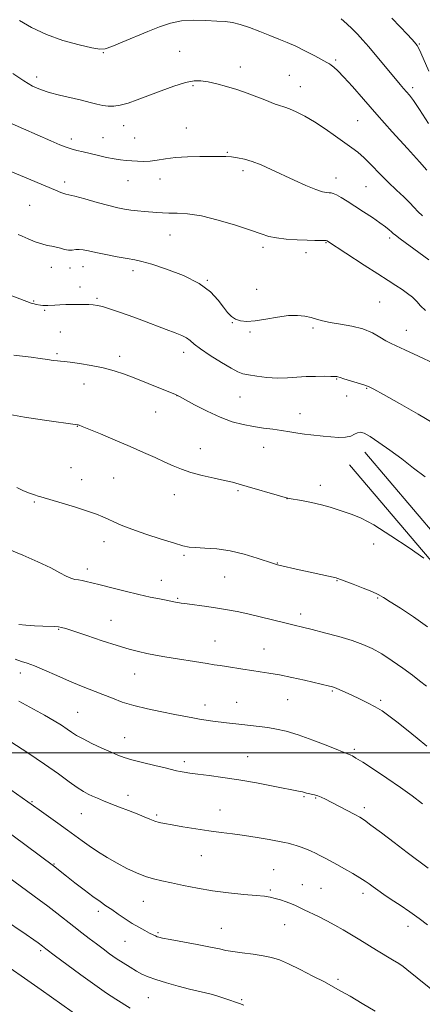
# Model space of a CAD drawing. Extents: x 2174800 to 2177700, y 352300 to 355200.
# Drawn here: x 2175788 to 2175942, y 353903 to 354282 of the extents above; entities that cross this region are included whole.
import ezdxf

# ---------------------------------------------------------------- set-up
doc = ezdxf.new("R2010")
doc.units = 0
doc.header["$MEASUREMENT"] = 0
for name, color, linetype, lineweight in [('32000', 7, 'Continuous', 0), ('DTM HARD BREAKLINE', 7, 'Continuous', 0), ('DTM SPOT ELEVATION', 2, 'Continuous', 13), ('INDEX CONTOUR', 41, 'Continuous', 13), ('INTERMEDIATE CONTOUR', 44, 'Continuous', 0)]:
    doc.layers.add(name, color=color, linetype=linetype, lineweight=lineweight)

msp = doc.modelspace()

# ---------------------------------------------------------------- linework, layer by layer
at = {"layer": '32000', "flags": 128}
msp.add_lwpolyline([(2175000, 354000), (2177500, 354000)], dxfattribs=at)
at = {"layer": 'DTM HARD BREAKLINE'}
for points in [[(2176217.22, 353930.91, 1211.84), (2176168, 353942.55, 1207.62), (2176133.57, 353955.89, 1207), (2176091.58, 353974.71, 1205.25), (2176049.16, 354009.76, 1204.21), (2175993.12, 354042.35, 1203.69), (2175957.62, 354071.53, 1203.83), (2175920.17, 354115.65, 1205.16)], [(2176215.47, 353923.51, 1211.84), (2176165.74, 353935.27, 1207.62), (2176130.64, 353948.87, 1207), (2176087.53, 353968.2, 1205.25), (2176044.8, 354003.5, 1204.21), (2175988.77, 354036.09, 1203.69), (2175952.27, 354066.09, 1203.83), (2175914.38, 354110.73, 1205.16)]]:
    msp.add_polyline3d(points, dxfattribs=at)
at = {"layer": 'DTM SPOT ELEVATION'}
for p in [(2175819.65, 354269.22, 1217.93), (2175849.02, 354269.78, 1217.03), (2175941.11, 354272.57, 1222.13), (2175909.03, 354266.39, 1218.23), (2175872.39, 354263.74, 1216.65), (2175794.08, 354259.89, 1216.51), (2175891.14, 354260.48, 1216.95), (2175854.12, 354256.46, 1215.77), (2175895.44, 354256.19, 1216.78), (2175938.55, 354255.79, 1220.39), (2175917.46, 354243.05, 1217.04), (2175827.47, 354241.15, 1215.35), (2175851.64, 354240.27, 1214.77), (2175807.39, 354236.05, 1214.47), (2175819.57, 354236.54, 1214.86), (2175831.72, 354236.38, 1214.91), (2175867.33, 354230.9, 1214.12), (2175873.37, 354223.81, 1213.58), (2175841.44, 354220.68, 1213.39), (2175909.13, 354220.97, 1214.62), (2175804.82, 354219.43, 1212.43), (2175829.19, 354219.98, 1213.2), (2175920.68, 354217.74, 1215.01), (2175791.38, 354210.49, 1211.07), (2175845.35, 354199.14, 1211.14), (2175929.71, 354197.95, 1213.65), (2175881.02, 354194.31, 1211.62), (2175905.34, 354196.12, 1211.9), (2175897.6, 354192.25, 1211.48), (2175799.74, 354186.62, 1209.42), (2175806.94, 354186.37, 1209.43), (2175811.9, 354186.94, 1209.32), (2175831.06, 354185.45, 1209.57), (2175810.7, 354179.16, 1208.57), (2175859.74, 354181.65, 1210.07), (2175817.3, 354174.8, 1208.21), (2175878.58, 354178.27, 1210.4), (2175792.93, 354173.77, 1208.11), (2175925.94, 354173.31, 1211), (2175797.18, 354170.08, 1207.83), (2175869.34, 354165.35, 1209.97), (2175900.34, 354163.4, 1209.76), (2175803.17, 354161.76, 1207.08), (2175876.06, 354161.77, 1209.89), (2175936.16, 354162.39, 1210.73), (2175801.91, 354153.51, 1206.25), (2175826.01, 354152.42, 1206.48), (2175850.6, 354153.97, 1207.46), (2175812.26, 354141.86, 1205.26), (2175909.36, 354143.69, 1207.9), (2175848.06, 354137.36, 1205.99), (2175872.25, 354136.86, 1207.01), (2175913.19, 354137.16, 1207.41), (2175920.87, 354140.13, 1207.88), (2175839.76, 354131.06, 1205.18), (2175895.31, 354130.45, 1206.63), (2175809.76, 354125.53, 1203.95), (2175857.04, 354116.97, 1204.77), (2175881.3, 354117.51, 1205.34), (2175807.33, 354109.64, 1202.82), (2175811.43, 354105, 1202.62), (2175823.69, 354105.67, 1202.98), (2175903.12, 354102.81, 1204.51), (2175847.05, 354099.32, 1203.28), (2175871.5, 354100.76, 1203.78), (2175793.16, 354096.42, 1201.85), (2175890.31, 354097.68, 1203.98), (2175819.92, 354081.19, 1201.45), (2175923.61, 354080.24, 1203.42), (2175850.77, 354075.98, 1201.77), (2175886.54, 354073.01, 1202.06), (2175813.5, 354070.71, 1200.47), (2175841.96, 354066.35, 1200.73), (2175866.39, 354067.62, 1201.11), (2175909.58, 354066.25, 1201.93), (2175848.23, 354059.37, 1200.15), (2175925.13, 354059.49, 1201.86), (2175895.58, 354053.44, 1200.48), (2175822.68, 354050.94, 1198.82), (2175802.56, 354047.53, 1197.89), (2175862.6, 354043.01, 1198.84), (2175881.49, 354039.99, 1198.87), (2175787.75, 354030.66, 1195.41), (2175831.71, 354030.35, 1197.22), (2175907.69, 354023.82, 1197.84), (2175870.98, 354019.45, 1196.78), (2175890.53, 354020.43, 1197.07), (2175926.35, 354020.25, 1198.28), (2175858.82, 354018.44, 1196.55), (2175809.79, 354015.54, 1194.94), (2175827.96, 354005.87, 1194.8), (2175916.17, 354001.32, 1196.26), (2175875.16, 353998.58, 1194.87), (2175850.81, 353996.61, 1194.4), (2175829.22, 353983.69, 1192.64), (2175896.88, 353983.13, 1193.84), (2175901.35, 353982.66, 1193.87), (2175792.31, 353981.22, 1190.14), (2175864.61, 353978.09, 1192.79), (2175920.03, 353978.93, 1194.4), (2175811.31, 353976.59, 1191.13), (2175840.17, 353976.11, 1192.25), (2175857.31, 353960.5, 1191.12), (2175800.78, 353957.21, 1188.1), (2175885.14, 353955.12, 1190.91), (2175896.21, 353949.32, 1190.71), (2175903.38, 353947.88, 1190.91), (2175883.92, 353947.23, 1190.2), (2175919.53, 353946.01, 1191.53), (2175835.06, 353942.93, 1189.17), (2175817.76, 353939.13, 1187.57), (2175865.07, 353932.54, 1188.87), (2175889.36, 353933.91, 1189.26), (2175936.81, 353933.25, 1191.36), (2175840.76, 353930.81, 1188.2), (2175828.09, 353927.6, 1187.14), (2175795.64, 353923.9, 1183.73), (2175909.93, 353912.91, 1188.33), (2175836.94, 353905.82, 1185.07), (2175872.91, 353905.12, 1186.19)]:
    msp.add_point(p, dxfattribs=at)
at = {"layer": 'INDEX CONTOUR'}
for points in [[(2175911.07, 354282.199, 1220), (2175913.322, 354280.325, 1220), (2175915.411, 354278.395, 1220), (2175917.434, 354276.329, 1220), (2175919.491, 354274.047, 1220), (2175921.694, 354271.47, 1220), (2175933.848, 354256.969, 1220), (2175935.121, 354255.472, 1220), (2175937.33, 354252.923, 1220), (2175938.909, 354250.854, 1220), (2175941.295, 354247.34, 1220), (2175944.685, 354242.023, 1220)], [(2175786.921, 354199.36, 1210), (2175788.566, 354198.608, 1210), (2175790.857, 354197.604, 1210), (2175793.486, 354196.535, 1210), (2175796.026, 354195.646, 1210), (2175798.15, 354195.101, 1210), (2175799.94, 354194.772, 1210), (2175801.578, 354194.446, 1210), (2175803.207, 354193.983, 1210), (2175804.812, 354193.513, 1210), (2175806.339, 354193.234, 1210), (2175807.755, 354193.271, 1210), (2175809.111, 354193.468, 1210), (2175810.479, 354193.593, 1210), (2175811.986, 354193.46, 1210), (2175813.968, 354193.059, 1210), (2175816.819, 354192.418, 1210), (2175820.72, 354191.592, 1210), (2175825.024, 354190.733, 1210), (2175828.876, 354190.015, 1210), (2175831.761, 354189.518, 1210), (2175834.529, 354188.938, 1210), (2175838.371, 354187.874, 1210), (2175844.046, 354186.028, 1210), (2175850.58, 354183.505, 1210), (2175856.569, 354180.512, 1210), (2175860.928, 354177.276, 1210), (2175863.86, 354174.111, 1210), (2175865.887, 354171.353, 1210), (2175867.484, 354169.259, 1210), (2175868.941, 354167.774, 1210), (2175870.5, 354166.762, 1210), (2175872.399, 354166.123, 1210), (2175874.859, 354165.881, 1210), (2175878.096, 354166.09, 1210), (2175882.19, 354166.738, 1210), (2175886.658, 354167.532, 1210), (2175890.88, 354168.111, 1210), (2175894.372, 354168.199, 1210), (2175897.196, 354167.883, 1210), (2175899.551, 354167.333, 1210), (2175901.678, 354166.699, 1210), (2175903.993, 354166.044, 1210), (2175906.955, 354165.409, 1210), (2175910.845, 354164.795, 1210), (2175915.226, 354164.051, 1210), (2175919.485, 354162.984, 1210), (2175923.114, 354161.497, 1210), (2175926.041, 354159.863, 1210), (2175928.304, 354158.451, 1210), (2175930.091, 354157.473, 1210), (2175932.206, 354156.513, 1210), (2175935.606, 354154.998, 1210), (2175940.851, 354152.564, 1210), (2175946.92, 354149.68, 1210)], [(2175782.921, 354078.497, 1200), (2175788.719, 354076.03, 1200), (2175794.511, 354073.441, 1200), (2175799.481, 354071.09, 1200), (2175803.029, 354069.265, 1200), (2175805.433, 354067.971, 1200), (2175807.187, 354067.142, 1200), (2175808.716, 354066.693, 1200), (2175810.16, 354066.462, 1200), (2175811.594, 354066.262, 1200), (2175813.154, 354065.931, 1200), (2175815.267, 354065.381, 1200), (2175818.426, 354064.544, 1200), (2175822.911, 354063.397, 1200), (2175828.137, 354062.107, 1200), (2175833.305, 354060.89, 1200), (2175837.742, 354059.917, 1200), (2175841.284, 354059.19, 1200), (2175843.895, 354058.67, 1200), (2175845.599, 354058.316, 1200), (2175847.46, 354057.909, 1200), (2175848.312, 354057.753, 1200), (2175849.649, 354057.552, 1200), (2175851.904, 354057.243, 1200), (2175859.462, 354056.226, 1200), (2175863.649, 354055.629, 1200), (2175867.436, 354055.028, 1200), (2175871.131, 354054.342, 1200), (2175875.234, 354053.455, 1200), (2175880.043, 354052.309, 1200), (2175889.529, 354049.951, 1200), (2175893.045, 354049.103, 1200), (2175896.216, 354048.35, 1200), (2175899.929, 354047.439, 1200), (2175904.779, 354046.19, 1200), (2175910.192, 354044.711, 1200), (2175915.298, 354043.184, 1200), (2175919.474, 354041.71, 1200), (2175923.075, 354040.087, 1200), (2175926.701, 354038.031, 1200), (2175930.757, 354035.387, 1200), (2175934.875, 354032.507, 1200), (2175938.489, 354029.866, 1200), (2175941.288, 354027.74, 1200), (2175943.965, 354025.594, 1200)], [(2175784.165, 353985.808, 1190), (2175795.063, 353978.051, 1190), (2175802.212, 353972.983, 1190), (2175805.963, 353970.288, 1190), (2175811.593, 353966.147, 1190), (2175814.302, 353964.224, 1190), (2175817.518, 353962.067, 1190), (2175821.145, 353959.78, 1190), (2175824.967, 353957.551, 1190), (2175828.783, 353955.546, 1190), (2175832.459, 353953.846, 1190), (2175835.88, 353952.513, 1190), (2175839.023, 353951.559, 1190), (2175842.234, 353950.803, 1190), (2175845.955, 353950.015, 1190), (2175850.52, 353949.03, 1190), (2175855.84, 353947.955, 1190), (2175861.718, 353946.96, 1190), (2175867.874, 353946.179, 1190), (2175873.682, 353945.602, 1190), (2175878.432, 353945.177, 1190), (2175881.653, 353944.847, 1190), (2175883.835, 353944.511, 1190), (2175885.709, 353944.064, 1190), (2175887.826, 353943.43, 1190), (2175890.04, 353942.686, 1190), (2175892.025, 353941.945, 1190), (2175893.585, 353941.273, 1190), (2175895.044, 353940.565, 1190), (2175896.857, 353939.67, 1190), (2175902.348, 353937.034, 1190), (2175905.558, 353935.424, 1190), (2175908.737, 353933.718, 1190), (2175911.879, 353931.932, 1190), (2175915.033, 353930.067, 1190), (2175918.236, 353928.13, 1190), (2175924.741, 353924.167, 1190), (2175930.891, 353920.461, 1190), (2175933.259, 353918.994, 1190), (2175934.934, 353917.872, 1190), (2175936.411, 353916.749, 1190), (2175948.906, 353906.593, 1190)]]:
    msp.add_polyline3d(points, dxfattribs=at)
at = {"layer": 'INTERMEDIATE CONTOUR'}
for points in [[(2175787.456, 354281.619, 1218), (2175792.143, 354278.834, 1218), (2175797.8, 354276.142, 1218), (2175804.183, 354273.898, 1218), (2175810.384, 354272.196, 1218), (2175815.324, 354271.065, 1218), (2175818.339, 354270.542, 1218), (2175820.406, 354270.691, 1218), (2175822.915, 354271.585, 1218), (2175826.88, 354273.217, 1218), (2175836.84, 354277.378, 1218), (2175841.32, 354279.181, 1218), (2175845.479, 354280.55, 1218), (2175849.761, 354281.398, 1218), (2175854.444, 354281.691, 1218), (2175859.139, 354281.607, 1218), (2175863.287, 354281.374, 1218), (2175866.531, 354281.149, 1218), (2175869.315, 354280.784, 1218), (2175872.284, 354280.057, 1218), (2175875.896, 354278.832, 1218), (2175879.868, 354277.309, 1218), (2175883.731, 354275.781, 1218), (2175887.153, 354274.446, 1218), (2175890.356, 354273.153, 1218), (2175893.701, 354271.66, 1218), (2175897.387, 354269.833, 1218), (2175900.971, 354267.951, 1218), (2175905.602, 354265.446, 1218), (2175906.582, 354264.881, 1218), (2175907.329, 354264.383, 1218), (2175908.327, 354263.616, 1218), (2175909.862, 354262.222, 1218), (2175912.169, 354259.831, 1218), (2175915.439, 354256.165, 1218), (2175919.681, 354251.301, 1218), (2175924.863, 354245.407, 1218), (2175930.787, 354238.798, 1218), (2175936.591, 354232.376, 1218), (2175941.248, 354227.188, 1218), (2175944.023, 354223.992, 1218)], [(2175930.558, 354282.468, 1222), (2175933.786, 354279.152, 1222), (2175936.511, 354276.29, 1222), (2175938.292, 354274.373, 1222), (2175939.303, 354273.239, 1222), (2175939.873, 354272.567, 1222), (2175940.315, 354271.993, 1222), (2175940.867, 354271.019, 1222), (2175941.752, 354269.109, 1222), (2175944.766, 354262.116, 1222)], [(2175784.982, 354261.143, 1216), (2175789.113, 354258.374, 1216), (2175792.473, 354256.385, 1216), (2175795.5, 354254.999, 1216), (2175798.837, 354253.907, 1216), (2175802.912, 354252.86, 1216), (2175811.375, 354250.913, 1216), (2175814.643, 354250.104, 1216), (2175817.24, 354249.442, 1216), (2175819.452, 354248.94, 1216), (2175821.55, 354248.63, 1216), (2175823.745, 354248.602, 1216), (2175826.234, 354248.965, 1216), (2175829.197, 354249.794, 1216), (2175832.748, 354251.051, 1216), (2175841.879, 354254.535, 1216), (2175846.862, 354256.331, 1216), (2175851.243, 354257.693, 1216), (2175854.555, 354258.343, 1216), (2175857.241, 354258.37, 1216), (2175859.977, 354257.941, 1216), (2175863.28, 354257.207, 1216), (2175867.058, 354256.224, 1216), (2175871.067, 354255.021, 1216), (2175875.053, 354253.653, 1216), (2175878.732, 354252.271, 1216), (2175881.813, 354251.046, 1216), (2175885.739, 354249.449, 1216), (2175886.999, 354248.991, 1216), (2175889.467, 354248.25, 1216), (2175891.304, 354247.573, 1216), (2175893.889, 354246.443, 1216), (2175897.145, 354244.803, 1216), (2175900.913, 354242.624, 1216), (2175904.988, 354239.957, 1216), (2175908.993, 354237.151, 1216), (2175915.247, 354232.671, 1216), (2175917.567, 354230.896, 1216), (2175919.958, 354228.781, 1216), (2175922.794, 354225.956, 1216), (2175925.96, 354222.678, 1216), (2175929.219, 354219.363, 1216), (2175932.346, 354216.36, 1216), (2175935.148, 354213.752, 1216), (2175937.444, 354211.554, 1216), (2175939.157, 354209.739, 1216), (2175940.637, 354208.122, 1216), (2175942.34, 354206.469, 1216)], [(2175783.776, 354242.281, 1214), (2175794.331, 354237.569, 1214), (2175799.476, 354235.286, 1214), (2175803.025, 354233.757, 1214), (2175805.384, 354232.835, 1214), (2175807.326, 354232.214, 1214), (2175809.488, 354231.635, 1214), (2175811.983, 354231.024, 1214), (2175817.855, 354229.618, 1214), (2175820.952, 354228.907, 1214), (2175823.823, 354228.33, 1214), (2175826.286, 354227.965, 1214), (2175828.473, 354227.751, 1214), (2175832.836, 354227.429, 1214), (2175835.221, 354227.352, 1214), (2175837.747, 354227.486, 1214), (2175840.458, 354227.901, 1214), (2175843.584, 354228.449, 1214), (2175847.401, 354228.926, 1214), (2175852.016, 354229.178, 1214), (2175856.85, 354229.256, 1214), (2175864.383, 354229.257, 1214), (2175866.834, 354229.223, 1214), (2175869.005, 354229.096, 1214), (2175871.327, 354228.81, 1214), (2175873.943, 354228.269, 1214), (2175876.925, 354227.371, 1214), (2175880.335, 354226.046, 1214), (2175884.183, 354224.347, 1214), (2175893.103, 354220.216, 1214), (2175897.585, 354218.198, 1214), (2175901.325, 354216.634, 1214), (2175903.894, 354215.755, 1214), (2175905.497, 354215.405, 1214), (2175906.5, 354215.327, 1214), (2175907.257, 354215.281, 1214), (2175908.079, 354215.078, 1214), (2175909.269, 354214.54, 1214), (2175911.068, 354213.531, 1214), (2175913.468, 354212.067, 1214), (2175916.408, 354210.204, 1214), (2175919.755, 354208.035, 1214), (2175923.118, 354205.805, 1214), (2175926.043, 354203.795, 1214), (2175928.178, 354202.228, 1214), (2175929.598, 354201.089, 1214), (2175930.481, 354200.308, 1214), (2175931.087, 354199.745, 1214), (2175931.984, 354199.002, 1214), (2175933.821, 354197.614, 1214), (2175940.931, 354192.42, 1214), (2175944.791, 354189.572, 1214)], [(2175782.327, 354224.349, 1212), (2175801.35, 354216.284, 1212), (2175803.325, 354215.473, 1212), (2175804.477, 354215.051, 1212), (2175805.265, 354214.847, 1212), (2175806.408, 354214.601, 1212), (2175808.694, 354214.034, 1212), (2175812.597, 354212.969, 1212), (2175817.34, 354211.65, 1212), (2175821.83, 354210.425, 1212), (2175825.252, 354209.562, 1212), (2175827.885, 354209.011, 1212), (2175830.28, 354208.644, 1212), (2175832.858, 354208.348, 1212), (2175835.514, 354208.097, 1212), (2175840.217, 354207.703, 1212), (2175842.385, 354207.576, 1212), (2175844.875, 354207.528, 1212), (2175848.028, 354207.522, 1212), (2175852.113, 354207.28, 1212), (2175857.383, 354206.457, 1212), (2175863.85, 354204.859, 1212), (2175870.562, 354202.85, 1212), (2175876.326, 354200.94, 1212), (2175880.328, 354199.529, 1212), (2175883.269, 354198.584, 1212), (2175886.228, 354197.964, 1212), (2175889.99, 354197.546, 1212), (2175894.152, 354197.278, 1212), (2175898.016, 354197.124, 1212), (2175901.022, 354197.049, 1212), (2175904.543, 354196.993, 1212), (2175905.323, 354196.946, 1212), (2175905.708, 354196.869, 1212), (2175905.924, 354196.753, 1212), (2175919.958, 354187.516, 1212), (2175925.171, 354184.125, 1212), (2175929.195, 354181.554, 1212), (2175932.18, 354179.663, 1212), (2175934.548, 354178.121, 1212), (2175936.645, 354176.645, 1212), (2175938.523, 354175.147, 1212), (2175940.161, 354173.587, 1212), (2175941.648, 354171.913, 1212), (2175943.532, 354170.015, 1212)], [(2175777.771, 354178.341, 1208), (2175791.981, 354172.897, 1208), (2175792.566, 354172.714, 1208), (2175793.162, 354172.58, 1208), (2175793.881, 354172.447, 1208), (2175795.58, 354172.164, 1208), (2175796.505, 354172.044, 1208), (2175797.45, 354171.98, 1208), (2175798.426, 354171.993, 1208), (2175801.069, 354172.169, 1208), (2175803.025, 354172.277, 1208), (2175805.304, 354172.368, 1208), (2175807.706, 354172.426, 1208), (2175810.051, 354172.437, 1208), (2175812.228, 354172.408, 1208), (2175814.145, 354172.349, 1208), (2175815.785, 354172.251, 1208), (2175817.429, 354172.026, 1208), (2175819.433, 354171.563, 1208), (2175822.098, 354170.771, 1208), (2175825.499, 354169.628, 1208), (2175829.656, 354168.13, 1208), (2175834.477, 354166.321, 1208), (2175843.897, 354162.745, 1208), (2175847.363, 354161.457, 1208), (2175849.896, 354160.453, 1208), (2175851.699, 354159.539, 1208), (2175853.06, 354158.514, 1208), (2175854.605, 354157.172, 1208), (2175857.049, 354155.293, 1208), (2175860.808, 354152.798, 1208), (2175865.109, 354150.138, 1208), (2175868.883, 354147.899, 1208), (2175871.399, 354146.509, 1208), (2175873.272, 354145.759, 1208), (2175875.456, 354145.282, 1208), (2175878.654, 354144.796, 1208), (2175882.571, 354144.361, 1208), (2175886.659, 354144.124, 1208), (2175890.491, 354144.175, 1208), (2175894.113, 354144.403, 1208), (2175897.69, 354144.642, 1208), (2175901.289, 354144.763, 1208), (2175904.583, 354144.783, 1208), (2175907.15, 354144.753, 1208), (2175908.7, 354144.715, 1208), (2175909.461, 354144.671, 1208), (2175909.794, 354144.614, 1208), (2175910.699, 354144.3, 1208), (2175912.106, 354143.853, 1208), (2175919.865, 354141.511, 1208), (2175921.63, 354140.894, 1208), (2175923.67, 354139.893, 1208), (2175927.359, 354137.829, 1208), (2175933.515, 354134.321, 1208), (2175940.734, 354130.187, 1208), (2175947.06, 354126.545, 1208)], [(2175785.35, 354152.921, 1206), (2175791.968, 354152.112, 1206), (2175795.456, 354151.658, 1206), (2175798.296, 354151.244, 1206), (2175800.456, 354150.905, 1206), (2175802.033, 354150.672, 1206), (2175803.222, 354150.547, 1206), (2175804.617, 354150.424, 1206), (2175806.91, 354150.168, 1206), (2175810.555, 354149.673, 1206), (2175815.054, 354148.947, 1206), (2175819.67, 354148.027, 1206), (2175823.86, 354146.93, 1206), (2175827.878, 354145.604, 1206), (2175832.171, 354143.979, 1206), (2175836.968, 354142.058, 1206), (2175841.626, 354140.149, 1206), (2175845.281, 354138.63, 1206), (2175847.427, 354137.719, 1206), (2175848.954, 354136.976, 1206), (2175854.799, 354133.781, 1206), (2175859.563, 354131.321, 1206), (2175864.598, 354129.013, 1206), (2175869.257, 354127.323, 1206), (2175873.505, 354126.195, 1206), (2175877.459, 354125.442, 1206), (2175881.217, 354124.893, 1206), (2175884.798, 354124.44, 1206), (2175888.204, 354123.986, 1206), (2175891.424, 354123.466, 1206), (2175894.403, 354122.944, 1206), (2175897.079, 354122.512, 1206), (2175899.446, 354122.232, 1206), (2175904.25, 354121.805, 1206), (2175907.152, 354121.502, 1206), (2175910.143, 354121.279, 1206), (2175912.798, 354121.345, 1206), (2175914.803, 354121.824, 1206), (2175916.273, 354122.505, 1206), (2175917.43, 354123.089, 1206), (2175918.535, 354123.288, 1206), (2175920.001, 354122.867, 1206), (2175922.277, 354121.596, 1206), (2175925.663, 354119.344, 1206), (2175929.855, 354116.359, 1206), (2175934.395, 354112.984, 1206), (2175938.914, 354109.515, 1206), (2175943.372, 354106.072, 1206)], [(2175782.311, 354130.399, 1204), (2175789.465, 354129.119, 1204), (2175797.152, 354127.941, 1204), (2175809.802, 354126.129, 1204), (2175809.998, 354126.084, 1204), (2175810.39, 354125.951, 1204), (2175811.55, 354125.494, 1204), (2175814.152, 354124.436, 1204), (2175818.597, 354122.607, 1204), (2175824.191, 354120.273, 1204), (2175829.972, 354117.812, 1204), (2175835.142, 354115.536, 1204), (2175839.587, 354113.521, 1204), (2175843.361, 354111.78, 1204), (2175846.597, 354110.31, 1204), (2175849.749, 354109.032, 1204), (2175853.347, 354107.851, 1204), (2175857.71, 354106.701, 1204), (2175862.288, 354105.635, 1204), (2175866.318, 354104.737, 1204), (2175869.313, 354104.036, 1204), (2175871.904, 354103.356, 1204), (2175874.999, 354102.471, 1204), (2175887.398, 354098.814, 1204), (2175889.639, 354098.174, 1204), (2175891.127, 354097.829, 1204), (2175895.937, 354096.996, 1204), (2175899.68, 354096.281, 1204), (2175903.515, 354095.409, 1204), (2175906.904, 354094.43, 1204), (2175912.626, 354092.498, 1204), (2175915.41, 354091.604, 1204), (2175918.863, 354090.2, 1204), (2175923.711, 354087.61, 1204), (2175930.274, 354083.488, 1204), (2175937.252, 354078.814, 1204), (2175942.945, 354074.897, 1204)], [(2175786.492, 354102.01, 1202), (2175789.08, 354100.801, 1202), (2175791.349, 354099.859, 1202), (2175793.211, 354099.179, 1202), (2175794.627, 354098.713, 1202), (2175795.703, 354098.381, 1202), (2175803.918, 354095.946, 1202), (2175808.951, 354094.416, 1202), (2175813.618, 354092.935, 1202), (2175817.035, 354091.743, 1202), (2175819.479, 354090.761, 1202), (2175821.517, 354089.83, 1202), (2175823.708, 354088.802, 1202), (2175826.574, 354087.565, 1202), (2175830.629, 354086.013, 1202), (2175836.089, 354084.125, 1202), (2175841.974, 354082.195, 1202), (2175847.005, 354080.599, 1202), (2175850.309, 354079.614, 1202), (2175852.637, 354079.123, 1202), (2175855.144, 354078.91, 1202), (2175858.733, 354078.758, 1202), (2175863.294, 354078.431, 1202), (2175868.464, 354077.692, 1202), (2175873.832, 354076.413, 1202), (2175878.788, 354074.909, 1202), (2175885.09, 354072.799, 1202), (2175886.677, 354072.338, 1202), (2175888.329, 354071.938, 1202), (2175893.869, 354070.661, 1202), (2175897.417, 354069.858, 1202), (2175909.192, 354067.272, 1202), (2175909.463, 354067.2, 1202), (2175909.787, 354067.086, 1202), (2175915.77, 354064.821, 1202), (2175919.562, 354063.359, 1202), (2175922.97, 354061.987, 1202), (2175925.353, 354060.903, 1202), (2175927.365, 354059.77, 1202), (2175929.985, 354058.115, 1202), (2175933.932, 354055.585, 1202), (2175938.885, 354052.303, 1202), (2175944.263, 354048.51, 1202)], [(2175787.19, 354049.31, 1198), (2175789.977, 354049.062, 1198), (2175793.299, 354048.851, 1198), (2175796.508, 354048.693, 1198), (2175801.022, 354048.521, 1198), (2175802.45, 354048.433, 1198), (2175803.62, 354048.255, 1198), (2175805.291, 354047.781, 1198), (2175808.349, 354046.773, 1198), (2175813.322, 354045.107, 1198), (2175819.308, 354043.118, 1198), (2175825.047, 354041.26, 1198), (2175829.581, 354039.88, 1198), (2175833.173, 354038.913, 1198), (2175836.387, 354038.189, 1198), (2175839.708, 354037.561, 1198), (2175843.307, 354036.953, 1198), (2175859.576, 354034.306, 1198), (2175862.368, 354033.882, 1198), (2175864.666, 354033.545, 1198), (2175867.066, 354033.176, 1198), (2175873.338, 354032.138, 1198), (2175876.723, 354031.616, 1198), (2175879.969, 354031.171, 1198), (2175883.375, 354030.681, 1198), (2175887.363, 354029.987, 1198), (2175892.136, 354028.993, 1198), (2175897.043, 354027.885, 1198), (2175906.638, 354025.672, 1198), (2175907.367, 354025.492, 1198), (2175908.127, 354025.251, 1198), (2175909.161, 354024.849, 1198), (2175910.672, 354024.205, 1198), (2175912.69, 354023.306, 1198), (2175915.204, 354022.159, 1198), (2175918.153, 354020.785, 1198), (2175921.266, 354019.266, 1198), (2175924.223, 354017.698, 1198), (2175926.833, 354016.115, 1198), (2175929.427, 354014.296, 1198), (2175932.467, 354011.958, 1198), (2175936.237, 354008.95, 1198), (2175940.311, 354005.647, 1198), (2175944.084, 354002.555, 1198)], [(2175785.758, 354036.06, 1196), (2175788.21, 354035.123, 1196), (2175790.453, 354034.426, 1196), (2175793.251, 354033.438, 1196), (2175797.146, 354031.78, 1196), (2175801.805, 354029.685, 1196), (2175806.67, 354027.541, 1196), (2175811.283, 354025.649, 1196), (2175819.489, 354022.457, 1196), (2175823.173, 354020.968, 1196), (2175826.989, 354019.527, 1196), (2175831.397, 354018.158, 1196), (2175836.649, 354016.892, 1196), (2175842.17, 354015.76, 1196), (2175847.179, 354014.804, 1196), (2175854.137, 354013.447, 1196), (2175856.729, 354012.975, 1196), (2175859.232, 354012.585, 1196), (2175861.757, 354012.244, 1196), (2175867.075, 354011.597, 1196), (2175872.995, 354010.908, 1196), (2175876.229, 354010.543, 1196), (2175879.571, 354010.147, 1196), (2175882.923, 354009.702, 1196), (2175886.282, 354009.154, 1196), (2175890.023, 354008.302, 1196), (2175894.613, 354006.911, 1196), (2175900.245, 354004.88, 1196), (2175905.979, 354002.652, 1196), (2175914.84, 353999.119, 1196), (2175915.458, 353998.806, 1196), (2175916.801, 353998.013, 1196), (2175919.404, 353996.376, 1196), (2175923.57, 353993.677, 1196), (2175928.677, 353990.29, 1196), (2175933.867, 353986.732, 1196), (2175938.444, 353983.43, 1196), (2175942.341, 353980.422, 1196)], [(2175787.233, 354019.895, 1194), (2175797.066, 354014.52, 1194), (2175800.789, 354012.364, 1194), (2175803.598, 354010.608, 1194), (2175805.74, 354009.167, 1194), (2175807.51, 354007.937, 1194), (2175809.388, 354006.731, 1194), (2175811.893, 354005.338, 1194), (2175815.337, 354003.636, 1194), (2175819.175, 354001.841, 1194), (2175822.652, 354000.256, 1194), (2175825.281, 353999.091, 1194), (2175827.66, 353998.188, 1194), (2175830.657, 353997.298, 1194), (2175834.823, 353996.241, 1194), (2175839.442, 353995.141, 1194), (2175843.478, 353994.191, 1194), (2175847.887, 353993.112, 1194), (2175849.244, 353992.811, 1194), (2175850.824, 353992.531, 1194), (2175852.998, 353992.212, 1194), (2175856.089, 353991.807, 1194), (2175860.328, 353991.267, 1194), (2175865.622, 353990.546, 1194), (2175871.789, 353989.596, 1194), (2175878.521, 353988.418, 1194), (2175884.986, 353987.202, 1194), (2175895.351, 353985.181, 1194), (2175896.321, 353984.962, 1194), (2175897.038, 353984.758, 1194), (2175897.735, 353984.546, 1194), (2175898.557, 353984.331, 1194), (2175899.607, 353984.106, 1194), (2175900.826, 353983.831, 1194), (2175902.119, 353983.463, 1194), (2175903.456, 353982.941, 1194), (2175905.087, 353982.161, 1194), (2175907.334, 353981.003, 1194), (2175916.396, 353976.262, 1194), (2175918.321, 353975.215, 1194), (2175920.062, 353974.1, 1194), (2175922.587, 353972.257, 1194), (2175926.564, 353969.246, 1194), (2175931.463, 353965.518, 1194), (2175936.455, 353961.743, 1194), (2175944.571, 353955.692, 1194)], [(2175784.197, 354004.283, 1192), (2175790.742, 353999.947, 1192), (2175797.124, 353995.607, 1192), (2175802.416, 353991.874, 1192), (2175806.556, 353988.886, 1192), (2175809.699, 353986.664, 1192), (2175812.033, 353985.177, 1192), (2175813.881, 353984.181, 1192), (2175815.603, 353983.381, 1192), (2175817.519, 353982.527, 1192), (2175819.801, 353981.546, 1192), (2175822.584, 353980.412, 1192), (2175825.907, 353979.123, 1192), (2175829.431, 353977.777, 1192), (2175832.715, 353976.494, 1192), (2175835.426, 353975.378, 1192), (2175837.619, 353974.461, 1192), (2175839.452, 353973.757, 1192), (2175841.148, 353973.251, 1192), (2175843.19, 353972.817, 1192), (2175846.127, 353972.302, 1192), (2175850.303, 353971.599, 1192), (2175855.253, 353970.795, 1192), (2175860.304, 353970.028, 1192), (2175864.957, 353969.392, 1192), (2175869.386, 353968.814, 1192), (2175873.935, 353968.177, 1192), (2175878.777, 353967.411, 1192), (2175883.385, 353966.626, 1192), (2175889.352, 353965.564, 1192), (2175890.761, 353965.269, 1192), (2175892.042, 353964.919, 1192), (2175893.768, 353964.384, 1192), (2175895.801, 353963.699, 1192), (2175897.829, 353962.945, 1192), (2175899.618, 353962.182, 1192), (2175901.254, 353961.393, 1192), (2175902.903, 353960.543, 1192), (2175904.727, 353959.589, 1192), (2175906.86, 353958.457, 1192), (2175909.427, 353957.065, 1192), (2175912.461, 353955.39, 1192), (2175915.587, 353953.619, 1192), (2175918.331, 353952.001, 1192), (2175920.367, 353950.708, 1192), (2175921.945, 353949.608, 1192), (2175923.458, 353948.493, 1192), (2175925.26, 353947.183, 1192), (2175927.517, 353945.591, 1192), (2175930.351, 353943.664, 1192), (2175933.795, 353941.379, 1192), (2175937.522, 353938.877, 1192), (2175941.114, 353936.337, 1192), (2175944.279, 353933.875, 1192)], [(2175779.444, 353972.194, 1188), (2175800.538, 353956.528, 1188), (2175805.596, 353952.55, 1188), (2175808.747, 353950.088, 1188), (2175812.335, 353947.318, 1188), (2175815.719, 353944.761, 1188), (2175818.436, 353942.799, 1188), (2175820.711, 353941.234, 1188), (2175822.944, 353939.726, 1188), (2175825.437, 353938.021, 1188), (2175828.12, 353936.205, 1188), (2175830.825, 353934.456, 1188), (2175833.389, 353932.923, 1188), (2175835.663, 353931.658, 1188), (2175837.507, 353930.688, 1188), (2175838.825, 353930.021, 1188), (2175839.735, 353929.589, 1188), (2175840.403, 353929.308, 1188), (2175841.101, 353929.079, 1188), (2175842.505, 353928.764, 1188), (2175845.399, 353928.215, 1188), (2175855.828, 353926.312, 1188), (2175860.871, 353925.346, 1188), (2175864.312, 353924.615, 1188), (2175866.823, 353924.066, 1188), (2175869.495, 353923.593, 1188), (2175873.117, 353923.107, 1188), (2175877.258, 353922.581, 1188), (2175881.184, 353922.005, 1188), (2175884.405, 353921.332, 1188), (2175887.404, 353920.36, 1188), (2175890.913, 353918.849, 1188), (2175895.396, 353916.678, 1188), (2175900.266, 353914.205, 1188), (2175904.673, 353911.909, 1188), (2175908.06, 353910.101, 1188), (2175911.055, 353908.437, 1188), (2175914.576, 353906.405, 1188), (2175919.217, 353903.685, 1188), (2175924.233, 353900.708, 1188)], [(2175783.396, 353952.059, 1186), (2175795.02, 353943.545, 1186), (2175798.382, 353941.023, 1186), (2175801.789, 353938.394, 1186), (2175808.403, 353933.196, 1186), (2175811.456, 353930.817, 1186), (2175814.322, 353928.611, 1186), (2175817.018, 353926.556, 1186), (2175819.579, 353924.627, 1186), (2175822.09, 353922.784, 1186), (2175824.652, 353920.985, 1186), (2175827.318, 353919.209, 1186), (2175829.957, 353917.547, 1186), (2175832.393, 353916.108, 1186), (2175834.567, 353914.953, 1186), (2175836.9, 353913.938, 1186), (2175839.931, 353912.864, 1186), (2175843.982, 353911.604, 1186), (2175848.512, 353910.302, 1186), (2175852.763, 353909.169, 1186), (2175856.175, 353908.348, 1186), (2175858.991, 353907.704, 1186), (2175861.652, 353907.038, 1186), (2175864.46, 353906.21, 1186), (2175867.164, 353905.334, 1186), (2175871.665, 353903.814, 1186), (2175872.191, 353903.616, 1186), (2175872.718, 353903.391, 1186), (2175873.714, 353903.003, 1186)], [(2175780.985, 353936.319, 1184), (2175790.061, 353930.101, 1184), (2175792.927, 353928.113, 1184), (2175794.615, 353926.92, 1184), (2175796.261, 353925.704, 1184), (2175797.638, 353924.635, 1184), (2175801.339, 353921.853, 1184), (2175805.674, 353918.612, 1184), (2175811.045, 353914.643, 1184), (2175816.402, 353910.774, 1184), (2175820.901, 353907.664, 1184), (2175824.533, 353905.271, 1184), (2175829.98, 353901.811, 1184)], [(2175783.844, 353917.254, 1182), (2175789.43, 353913.391, 1182), (2175795.841, 353908.905, 1182), (2175811.755, 353897.657, 1182)]]:
    msp.add_polyline3d(points, dxfattribs=at)

doc.saveas('drawing.dxf')
